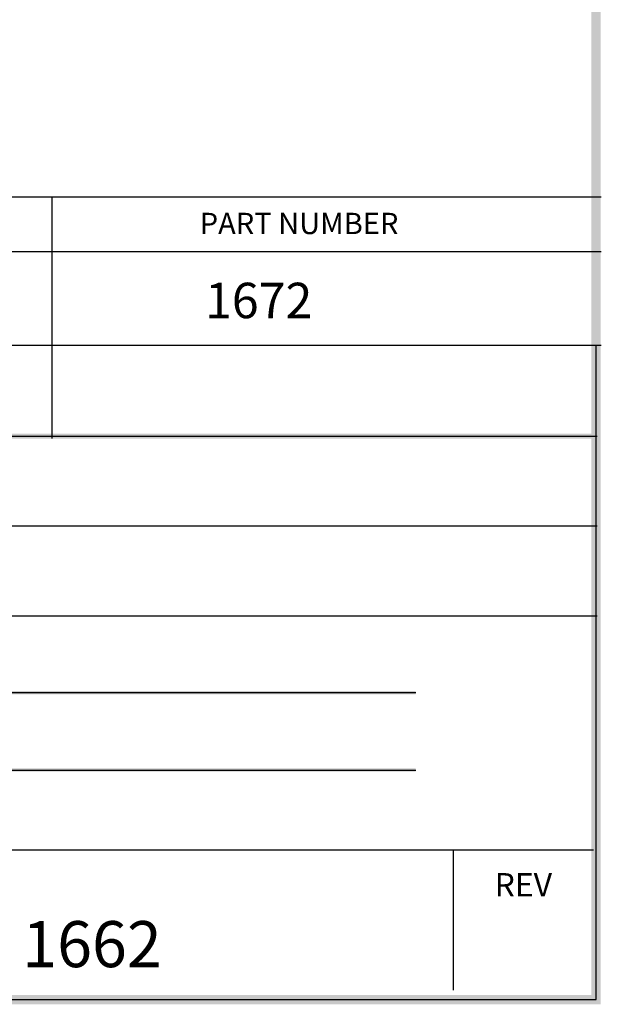
# Model space of a CAD drawing. Extents: x 21.6 to 32.4, y -20.1 to -6.1.
# Drawn here: x 30.1 to 32.1, y -19.9 to -16.5 of the extents above; entities that cross this region are included whole.
import ezdxf
from ezdxf.enums import TextEntityAlignment as Align

# ---------------------------------------------------------------- set-up
doc = ezdxf.new("R2010")
doc.units = 0
doc.header["$MEASUREMENT"] = 0
doc.layers.get('0').update_dxf_attribs({"linetype": 'CONTINUOUS'})
doc.layers.add('DIM', color=1, linetype='CONTINUOUS')
doc.styles.add('BAVWM$0$STANDARD', font='txt')
doc.styles.add('STD', font='txt')

# ---------------------------------------------------------------- blocks, each defined once
blk = doc.blocks.new('BAVWM')
for p, q in [((4.2136, 2.7852), (9.3938, 2.7852)), ((7.926, 2.1394), (7.926, 2.7852)), ((4.2136, 2.6394), (9.3938, 2.6394)), ((4.2136, 2.3894), (9.3938, 2.3894)), ((3.9371, 2.1461), (9.383, 2.1461)), ((3.9371, 1.9061), (9.383, 1.9061)), ((5.1228, 1.6661), (9.383, 1.6661)), ((6.4812, 1.461), (8.8979, 1.461)), ((6.4812, 1.2536), (8.8979, 1.2536))]:
    blk.add_line(p, q)
at = {"color": 7}
for p, q in [((9.3799, 0.6404), (9.3799, 2.3904)), ((5.1228, 1.0411), (9.3728, 1.0411)), ((8.9978, 1.0411), (8.9978, 0.6661)), ((3.1299, 0.6404), (9.3799, 0.6404))]:
    blk.add_line(p, q, dxfattribs=at)
for points in [[(9.3674, 0.6529), (9.3924, 0.6279), (9.3674, 11.1279), (9.3924, 11.1529)], [(1.6424, 0.6529), (1.6174, 0.6279), (9.3674, 0.6529), (9.3924, 0.6279)]]:
    blk.add_trace(points, dxfattribs=at)
for points in [[(3.9303, 2.1529), (3.9438, 2.1394), (9.383, 2.1529), (9.383, 2.1394)], [(6.4812, 1.4655), (6.4812, 1.4565), (8.8979, 1.4655), (8.8979, 1.4565)], [(6.4812, 1.2581), (6.4812, 1.2491), (8.8979, 1.2581), (8.8979, 1.2491)]]:
    blk.add_trace(points)
at = {"style": 'BAVWM$0$STANDARD'}
blk.add_text('PART NUMBER', height=0.056955, dxfattribs=at).set_placement((8.3202, 2.6858))
at = {"color": 7, "style": 'BAVWM$0$STANDARD'}
blk.add_text('REV', height=0.0625, dxfattribs=at).set_placement((9.1853, 0.9161), align=Align.CENTER)

msp = doc.modelspace()

# ---------------------------------------------------------------- block references
at = {"color": 7, "xscale": 1.3, "yscale": 1.3, "zscale": 1.3}
msp.add_blockref('BAVWM', (19.862, -20.7313), dxfattribs=at)

# ---------------------------------------------------------------- texts
at = {"layer": 'DIM', "color": 7, "style": 'STD'}
for s, height, p in [('1672', 0.12315, (30.6965, -17.5318)), ('1662', 0.16, (30.0615, -19.786))]:
    msp.add_text(s, height=height, dxfattribs=at).set_placement(p)

doc.saveas('drawing.dxf')
